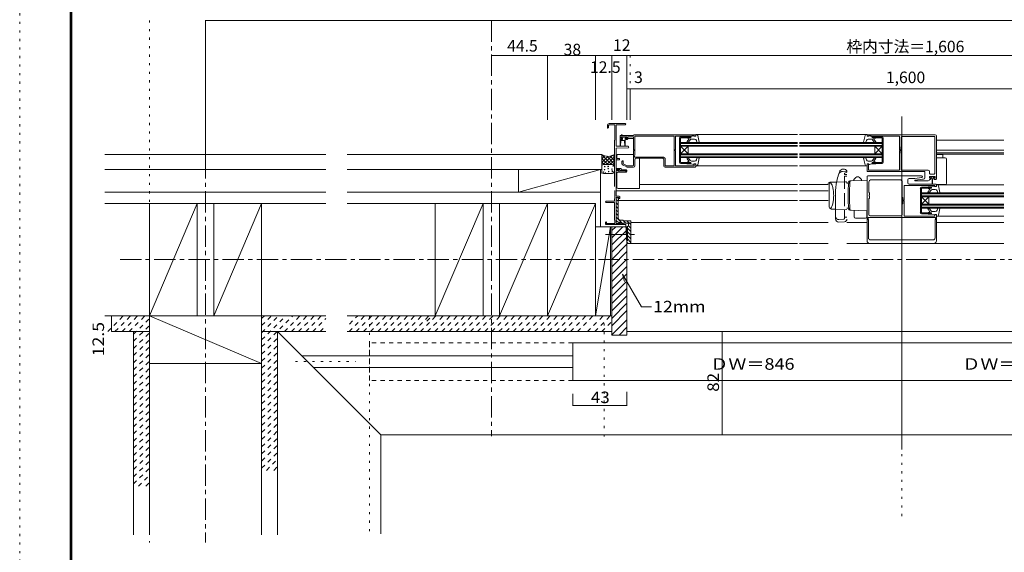
# Model space of a CAD drawing. Units: millimetres. Extents: x -6300 to 6000, y -4455 to 4425.
# Drawn here: x -6300 to -446, y -1707 to 1463 of the extents above; entities that cross this region are included whole.
import ezdxf

# ---------------------------------------------------------------- set-up
doc = ezdxf.new("R2010")
doc.units = ezdxf.units.MM
doc.header["$LTSCALE"] = 30
for name, pattern in [('JWW_CENTER1', [6.773333, 4.233333, -0.846667, 0.846667, -0.846667]), ('JWW_DASHED1', [1.693333, 0.846667, -0.846667]), ('JWW_DASHED3', [3.386667, 2.54, -0.846667]), ('JWW_HOJO', [1.693333, -1.27, 0.423333])]:
    doc.linetypes.add(name, pattern=pattern)
for name, color, linetype in [('0-0_補助線', 7, 'Continuous'), ('0-1_通り芯', 7, 'Continuous'), ('0-3_仕上', 7, 'Continuous'), ('0-A_文字', 7, 'Continuous'), ('0-B_寸法', 7, 'Continuous'), ('0-C_ﾊｯﾁ', 7, 'Continuous'), ('0-E', 7, 'Continuous'), ('F-0ﾚｲﾔ', 7, 'Continuous')]:
    doc.layers.add(name, color=color, linetype=linetype)
doc.styles.add('ＭＳ ゴシック', font='txt', dxfattribs={"height": 1})

msp = doc.modelspace()

# ---------------------------------------------------------------- linework, layer by layer
at = {"layer": '0-0_補助線', "color": 3, "linetype": 'JWW_HOJO', "lineweight": 5}
for p, q in [((-5528.8, 1458.4), (-5528.8, -1647.5)), ((-2779.3, 1250), (-2779.3, 902)), ((-1055.3, 452.4), (-1055.3, -1493)), ((-4220.1, -298.3), (-4220.1, -1602.8)), ((-2824.3, -345), (-2824.3, -1019.7)), ((-4661.1, -572), (-4303.8, -572))]:
    msp.add_line(p, q, dxfattribs=at)
at = {"layer": '0-1_通り芯', "color": 3, "linetype": 'JWW_CENTER1', "lineweight": 5}
for p, q in [((-3495.5, 1458.4), (-3495.5, -1015.3)), ((-5703.4, 35.5), (2002.6, 35.5))]:
    msp.add_line(p, q, dxfattribs=at)
at = {"layer": '0-3_仕上', "color": 3, "linetype": 'Continuous', "lineweight": 5}
for p, q in [((-3495.5, 1250), (1385, 1250)), ((-3161.8, 1250), (-3161.8, 868.1)), ((-2876.8, 1250), (-2876.8, 868.1)), ((-2779.3, 1250), (-2779.3, 868.1)), ((-2689.3, 1250), (-2689.3, 868.1)), ((-2689.3, 1051.7), (-2670.5, 1051.7)), ((-2670.5, 1051.7), (-2670.5, 868.1)), ((-2670.5, 1051.7), (560, 1051.7)), ((-2779.3, 165.2), (-2714, 230.5)), ((-2779.3, 207.7), (-2756.4, 230.5)), ((-2779.3, 122.8), (-2693, 209.1)), ((-2779.3, 80.4), (-2693, 166.6)), ((-2779.3, 36.5), (-2689.3, 126.5)), ((-2779.3, -7.3), (-2689.3, 82.7)), ((-2779.3, -51.1), (-2689.3, 38.9)), ((-2779.3, -95), (-2689.3, -5)), ((-2779.3, -138.8), (-2689.3, -48.8)), ((-2779.3, -182.7), (-2689.3, -92.7)), ((-2779.3, -226.5), (-2689.3, -136.5)), ((-2779.3, -270.3), (-2689.3, -180.3)), ((-2779.3, -314.2), (-2689.3, -224.2)), ((-2779.3, -358), (-2689.3, -268)), ((-2780.4, -414.5), (-2689.3, -323.4)), ((-2736.6, -414.5), (-2689.3, -367.2))]:
    msp.add_line(p, q, dxfattribs=at)
at = {"layer": '0-3_仕上', "color": 3, "linetype": 'JWW_HOJO', "lineweight": 5}
msp.add_line((-2670.5, 1250), (-2670.5, 895.3), dxfattribs=at)
at = {"layer": '0-3_仕上', "color": 7, "linetype": 'Continuous', "lineweight": 5}
for p, q in [((-1055.3, 887.9), (-1055.3, 74.6)), ((-2805.5, 821.6), (-2805.5, 833.2)), ((-2798.8, 821.6), (-2798.8, 833.2)), ((-2795, 837), (-2761.3, 837)), ((-2700.5, 844.5), (-2794.3, 844.5)), ((-2761.3, 837), (-2761.3, 747)), ((-2753, 709.5), (-2753, 837)), ((-2753, 837), (-2700.5, 837)), ((-2730.5, 769.5), (-2730.5, 754.5)), ((-2726.8, 773.2), (-2650.3, 773.2)), ((-2724.5, 765.7), (-2690.8, 765.7)), ((-2724.5, 765.7), (-2724.5, 756.7)), ((-2722.7, 760.5), (-2722.7, 761.2)), ((-2719.3, 781.5), (-2719.3, 773.2)), ((-2715.9, 763.5), (-2699.4, 763.5)), ((-2692.7, 761.2), (-2692.7, 760.5)), ((-2690.8, 765.7), (-2690.8, 756.7)), ((-2684.8, 765), (-2650.3, 765)), ((-2684.8, 765), (-2684.8, 754.5)), ((-2650.3, 774.7), (-2650.3, 773.2)), ((-2650.3, 765), (-2650.3, 690.4)), ((-2284.3, 778.5), (-2646.5, 778.5)), ((-2409.5, 769.5), (-2642, 769.5)), ((-2642, 769.5), (-2642, 657)), ((-2409.5, 769.5), (-2409.5, 594)), ((-2309.7, 769.5), (-2400.5, 769.5)), ((-2400.5, 690.4), (-2400.5, 769.5)), ((-2333, 766.5), (-2369.8, 766.5)), ((-2333, 766.5), (-2333, 766.1)), ((-2328.5, 766.1), (-2333, 766.1)), ((-2307.5, 768.7), (-2327.7, 768.7)), ((-2321, 766.1), (-2325.6, 766.1)), ((-2313.5, 766.1), (-2318.1, 766.1)), ((-2310.5, 765.7), (-2310.5, 761.2)), ((-2304.5, 772.5), (-2309.7, 769.5)), ((-2307.5, 768.7), (-2293.9, 772.4)), ((-2289.5, 772.5), (-2304.5, 772.5)), ((-2291, 770.2), (-2291, 769.5)), ((-2280.5, 769.5), (-2291, 769.5)), ((-2289.5, 772.5), (-2289.5, 769.5)), ((-2280.5, 778.5), (-2280.5, 769.5)), ((-2276, 780), (-2279, 780)), ((-2275.9, 780), (-1675.5, 780)), ((-2268.6, 774.2), (-2259.7, 734.7)), ((-1662.8, 780), (-1266.1, 780)), ((-1273.4, 774.2), (-1282.3, 734.7)), ((-1266.1, 780), (-1263, 780)), ((-1261.5, 769.5), (-1261.5, 778.5)), ((-1261.5, 769.5), (-1251, 769.5)), ((-1257.8, 778.5), (-856.5, 778.5)), ((-1252.5, 769.5), (-1252.5, 772.5)), ((-1252.5, 772.5), (-1237.5, 772.5)), ((-1251, 770.2), (-1251, 769.5)), ((-1234.5, 768.7), (-1248.2, 772.4)), ((-1233.6, 770.2), (-1237.5, 772.5)), ((-1234.5, 768.7), (-1214.4, 768.7)), ((-1233.6, 770.2), (-1068.8, 770.2)), ((-1231.5, 765.7), (-1231.5, 761.2)), ((-1228.6, 766.1), (-1224, 766.1)), ((-1221.1, 766.1), (-1216.5, 766.1)), ((-1213.6, 766.1), (-1209, 766.1)), ((-1209, 766.5), (-1172.3, 766.5)), ((-1209, 766.5), (-1209, 766.1)), ((-1068.8, 770.2), (-1068.8, 690.4)), ((-1058.3, 764.2), (-1058.3, 705.7)), ((-1054.5, 768), (-859.5, 768)), ((-859.5, 768), (-859.5, 548.2)), ((-849, 771), (-849, 516.7)), ((-2764.3, 747), (-2764.3, 679.5)), ((-2761.3, 747), (-2764.3, 747)), ((-2753, 709.5), (-2683, 709.5)), ((-2730.2, 750.7), (-2715.9, 750.7)), ((-2730.2, 750.7), (-2730.2, 710.6)), ((-2726.4, 743.2), (-2727.9, 710.5)), ((-2726.4, 743.2), (-2703.2, 743.2)), ((-2724.5, 756.7), (-2717, 756.7)), ((-2720.4, 758.2), (-2715.9, 758.2)), ((-2717, 756.7), (-2717, 754.5)), ((-2715.9, 758.2), (-2715.9, 750.7)), ((-2703.2, 743.2), (-2701.7, 710.5)), ((-2699.4, 758.2), (-2694.9, 758.2)), ((-2699.4, 758.2), (-2699.4, 750.7)), ((-2699.4, 750.7), (-2699.4, 710.6)), ((-2698.3, 756.7), (-2690.8, 756.7)), ((-2698.3, 756.7), (-2698.3, 754.5)), ((-2694.5, 750.7), (-2688.5, 750.7)), ((-2650.3, 756.7), (-2684.8, 756.7)), ((-2376.5, 614.2), (-2376.5, 759.7)), ((-2370.5, 614.2), (-2370.5, 759.7)), ((-1675.5, 732), (-2370.5, 732)), ((-1675.5, 726.3), (-2370.5, 726.3)), ((-1675.5, 715.1), (-2370.5, 715.1)), ((-1675.5, 709.5), (-2370.5, 709.5)), ((-2370.5, 664.5), (-2325.5, 709.5)), ((-2370.5, 709.5), (-2325.5, 664.5)), ((-2333, 760.5), (-2369.8, 760.5)), ((-2328.5, 760.8), (-2333, 760.8)), ((-2333, 760.8), (-2333, 760.5)), ((-2330.7, 739), (-2321.1, 752.7)), ((-2323.6, 757.5), (-2327, 757.5)), ((-2321, 760.8), (-2325.6, 760.8)), ((-2325.5, 709.5), (-2325.5, 664.5)), ((-2323.4, 733.9), (-2312.8, 749)), ((-2313.5, 760.8), (-2318.1, 760.8)), ((-2287.4, 752.2), (-2306.6, 752.2)), ((-2273.1, 733.5), (-2276.6, 744.2)), ((-2273.1, 733.5), (-2262.2, 732)), ((-1171.5, 732), (-1662.8, 732)), ((-1171.5, 726.3), (-1662.8, 726.3)), ((-1171.5, 715.1), (-1662.8, 715.1)), ((-1171.5, 709.5), (-1662.8, 709.5)), ((-1268.9, 733.5), (-1279.8, 732)), ((-1268.9, 733.5), (-1265.4, 744.2)), ((-1254.7, 752.2), (-1235.4, 752.2)), ((-1218.7, 733.9), (-1229.3, 749)), ((-1228.6, 760.8), (-1224, 760.8)), ((-1221.1, 760.8), (-1216.5, 760.8)), ((-1211.3, 739), (-1220.9, 752.7)), ((-1218.4, 757.5), (-1215, 757.5)), ((-1216.5, 709.5), (-1216.5, 664.5)), ((-1171.5, 664.5), (-1216.5, 709.5)), ((-1171.5, 709.5), (-1216.5, 664.5)), ((-1213.6, 760.8), (-1209, 760.8)), ((-1209, 760.8), (-1209, 760.5)), ((-1209, 760.5), (-1172.3, 760.5)), ((-1171.5, 614.2), (-1171.5, 759.7)), ((-1165.5, 614.2), (-1165.5, 759.7)), ((-1061.3, 705.7), (-1058.3, 705.7)), ((-1061.3, 705.7), (-1061.3, 668.2)), ((-849, 745.5), (-447.8, 745.5)), ((-5792.9, 661.7), (-4479.3, 661.7)), ((-4352.6, 661.7), (-2839.3, 661.7)), ((-2839.3, 661.1), (-2839.3, 548.6)), ((-2839.3, 656.2), (-2836.2, 659.2)), ((-2819.1, 638.4), (-2839.3, 658.5)), ((-2839.3, 635), (-2821.5, 652.8)), ((-2839.3, 613.8), (-2803.1, 649.9)), ((-2831.1, 600.7), (-2777.5, 654.4)), ((-2763.2, 603.6), (-2809.9, 650.4)), ((-2809.5, 601.1), (-2763.2, 647.4)), ((-2763.2, 624.8), (-2789.3, 651)), ((-2763.2, 646.1), (-2773.2, 656.1)), ((-2764.3, 676.7), (-2764.3, 609.2)), ((-2682.9, 699.6), (-2753, 698.2)), ((-2753, 698.2), (-2753, 572.2)), ((-2749.3, 657), (-2749.3, 640.5)), ((-2745.5, 660.7), (-2650.3, 660.7)), ((-2650.3, 683.5), (-2650.3, 597.7)), ((-2644.3, 653.2), (-2642, 657)), ((-2644.3, 653.2), (-2644.3, 645.7)), ((-2477, 645.7), (-2644.3, 645.7)), ((-2400.5, 594), (-2400.5, 683.5)), ((-1675.5, 664.5), (-2370.5, 664.5)), ((-1675.5, 658.8), (-2370.5, 658.8)), ((-1675.5, 647.6), (-2370.5, 647.6)), ((-1171.5, 664.5), (-1662.8, 664.5)), ((-1171.5, 658.8), (-1662.8, 658.8)), ((-1171.5, 647.6), (-1662.8, 647.6)), ((-1068.8, 683.5), (-1068.8, 567.7)), ((-1061.3, 668.2), (-1058.3, 668.2)), ((-1058.3, 668.2), (-1058.3, 567.7)), ((-849, 687), (-447.8, 687)), ((-849, 671), (-447.8, 671)), ((-849, 663), (-447.8, 663)), ((-849, 660.7), (-813.8, 660.7)), ((-813.8, 663), (-813.8, 660.7)), ((-811.5, 640.5), (-811.5, 663)), ((-2803.1, 601.1), (-2839.3, 637.3)), ((-2824.3, 601.1), (-2839.3, 616.1)), ((-2838.4, 594.1), (-2839.3, 594.9)), ((-2839.3, 592.6), (-2838.8, 593)), ((-2828, 601.1), (-2775.5, 601.1)), ((-2781.9, 601.1), (-2818.9, 638.1)), ((-2788.3, 601.1), (-2763.2, 626.2)), ((-2769.1, 599.1), (-2763.2, 605)), ((-2764.3, 631.7), (-2763.2, 631.7)), ((-2764.3, 609.2), (-2763.2, 609.2)), ((-2764.3, 589.9), (-2764.3, 559.9)), ((-2763.2, 627.3), (-2763.2, 469.5)), ((-2734.3, 629.2), (-2749.3, 629.2)), ((-2745.5, 636.7), (-2734.3, 636.7)), ((-2734.3, 636.7), (-2734.3, 629.2)), ((-2719.3, 619.5), (-2719.3, 605.3)), ((-2711.8, 623.2), (-2715.5, 623.2)), ((-2690.9, 586.5), (-2715.1, 598.6)), ((-2711.8, 623.2), (-2711.8, 605.3)), ((-2689, 594), (-2711.8, 605.3)), ((-2654, 594), (-2689, 594)), ((-2649.5, 585.7), (-2687.5, 585.7)), ((-2642, 630.7), (-2642, 593.2)), ((-2477, 638.2), (-2634.5, 638.2)), ((-2614.3, 638.2), (-2614.3, 459)), ((-2469.5, 593.2), (-2469.5, 630.7)), ((-2462, 594), (-2462, 630.7)), ((-2409.5, 594), (-2462, 594)), ((-2284.3, 585.7), (-2462, 585.7)), ((-2289.5, 594), (-2400.5, 594)), ((-1675.5, 642), (-2370.5, 642)), ((-2333, 613.5), (-2369.8, 613.5)), ((-2333, 607.5), (-2369.8, 607.5)), ((-2333, 613.1), (-2333, 613.5)), ((-2328.5, 613.1), (-2333, 613.1)), ((-2328.5, 607.8), (-2333, 607.8)), ((-2333, 607.5), (-2333, 607.8)), ((-2330.7, 634.9), (-2321.1, 621.2)), ((-2307.5, 605.2), (-2327.7, 605.2)), ((-2323.6, 616.5), (-2327, 616.5)), ((-2321, 613.1), (-2325.6, 613.1)), ((-2321, 607.8), (-2325.6, 607.8)), ((-2323.4, 640), (-2312.8, 624.9)), ((-2313.5, 613.1), (-2318.1, 613.1)), ((-2313.5, 607.8), (-2318.1, 607.8)), ((-2310.5, 608.2), (-2310.5, 612.7)), ((-2307.5, 605.2), (-2293.9, 601.5)), ((-2287.4, 621.7), (-2306.6, 621.7)), ((-2280.5, 604.5), (-2291, 604.5)), ((-2291, 603.7), (-2291, 604.5)), ((-2284.3, 604.5), (-2289.5, 604.5)), ((-2289.5, 604.5), (-2289.5, 594)), ((-2280.5, 589.5), (-2280.5, 604.5)), ((-2276, 594), (-2279, 594)), ((-2273.1, 640.5), (-2276.6, 629.7)), ((-2275.9, 594), (-1675.5, 594)), ((-2273.1, 640.5), (-2262.2, 641.9)), ((-2268.6, 599.8), (-2259.7, 639.2)), ((-1171.5, 642), (-1662.8, 642)), ((-1662.8, 594), (-1263, 594)), ((-1273.4, 599.8), (-1282.3, 639.2)), ((-1268.9, 640.5), (-1279.8, 641.9)), ((-1268.9, 640.5), (-1265.4, 629.7)), ((-1261.5, 604.5), (-1261.5, 563.2)), ((-1261.5, 604.5), (-1251, 604.5)), ((-1257.8, 604.5), (-1252.5, 604.5)), ((-1254.7, 621.7), (-1235.4, 621.7)), ((-1252.5, 604.5), (-1252.5, 567.7)), ((-1251, 603.7), (-1251, 604.5)), ((-1234.5, 605.2), (-1248.2, 601.5)), ((-1234.5, 605.2), (-1214.4, 605.2)), ((-1231.5, 608.2), (-1231.5, 612.7)), ((-1218.7, 640), (-1229.3, 624.9)), ((-1228.6, 613.1), (-1224, 613.1)), ((-1228.6, 607.8), (-1224, 607.8)), ((-1221.1, 613.1), (-1216.5, 613.1)), ((-1221.1, 607.8), (-1216.5, 607.8)), ((-1211.3, 634.9), (-1220.9, 621.2)), ((-1218.4, 616.5), (-1215, 616.5)), ((-1213.6, 613.1), (-1209, 613.1)), ((-1213.6, 607.8), (-1209, 607.8)), ((-1209, 613.1), (-1209, 613.5)), ((-1209, 613.5), (-1172.3, 613.5)), ((-1209, 607.5), (-1209, 607.8)), ((-1209, 607.5), (-1172.3, 607.5)), ((-849, 640.5), (-796.5, 640.5)), ((-789, 633), (-789, 489)), ((-5792.9, 571.7), (-4479.3, 571.7)), ((-4352.6, 571.7), (-2839.3, 571.7)), ((-3334.6, 571.7), (-3334.6, 436.7)), ((-2847.1, 571.7), (-2847.1, 230.5)), ((-2828, 548.6), (-2775.5, 548.6)), ((-2816.8, 551.6), (-2816.8, 553.8)), ((-2777.8, 567.7), (-2777.8, 556.1)), ((-2763.2, 567.4), (-2764.3, 567.4)), ((-2735, 572.2), (-2753, 572.2)), ((-2753, 412.5), (-2753, 565.5)), ((-2753, 565.5), (-2738, 565.5)), ((-2749.3, 576.7), (-2734.3, 576.7)), ((-2749.3, 466.5), (-2749.3, 551.2)), ((-2694.5, 555), (-2745.5, 555)), ((-2738, 565.5), (-2738, 558)), ((-2738, 558), (-2697.9, 558)), ((-2734.3, 576.7), (-2723.8, 576.7)), ((-2731.3, 568.5), (-2731.3, 564.7)), ((-2731.3, 564.7), (-2697.9, 564.7)), ((-2723.8, 576.7), (-2723.8, 573)), ((-2694.5, 569.2), (-2720, 569.2)), ((-2690.8, 558.7), (-2690.8, 565.5)), ((-1395.6, 573.3), (-1402.2, 573.7)), ((-1396.5, 541), (-1396.5, 546.8)), ((-1381.5, 541), (-1396.5, 541)), ((-1381.5, 555.1), (-1394.1, 550.3)), ((-1381.5, 555.1), (-1381.5, 558.3)), ((-1261.5, 147), (-1261.5, 529.5)), ((-918, 559.5), (-1257.8, 559.5)), ((-937.4, 533.2), (-1257.8, 533.2)), ((-1068.8, 567.7), (-1252.5, 567.7)), ((-897.8, 567.7), (-1058.3, 567.7)), ((-918, 559.5), (-918, 522)), ((-890.3, 560.2), (-890.3, 548.2)), ((-856.5, 529.5), (-890.3, 529.5)), ((-890.3, 520.5), (-890.3, 529.5)), ((-863.3, 544.5), (-886.5, 544.5)), ((-881.6, 528), (-865.1, 528)), ((-856.5, 520.5), (-856.5, 529.5)), ((-2614.3, 483), (-1675.5, 483)), ((-1662.8, 483), (-1494, 483)), ((-1486.5, 485.1), (-1486.5, 347.4)), ((-1483.1, 496), (-1444, 497.1)), ((-1371.5, 491.2), (-1381.5, 491.2)), ((-1261.5, 506.2), (-1363.9, 503.5)), ((-1327.8, 524.5), (-1340.3, 512.1)), ((-1340.3, 512.1), (-1340.3, 504.1)), ((-1307.7, 524.5), (-1295.3, 512.1)), ((-1295.3, 512.1), (-1295.3, 505.3)), ((-1251, 435.7), (-1251, 495.7)), ((-1236, 510.7), (-1067.3, 510.7)), ((-1052.3, 405.7), (-1052.3, 495.7)), ((-1041.8, 476.2), (-1041.8, 390.4)), ((-858, 476.2), (-1041.8, 476.2)), ((-1019.3, 492), (-1019.3, 510.7)), ((-1011.8, 518.2), (-978, 518.2)), ((-852.8, 484.5), (-1011.8, 484.5)), ((-978, 518.2), (-936.8, 524.4)), ((-975.9, 508), (-933, 514.5)), ((-897.8, 503.2), (-975.6, 503.2)), ((-925.5, 514.5), (-933, 514.5)), ((-876, 468.7), (-896.2, 468.7)), ((-882.8, 520.5), (-890.3, 520.5)), ((-886.5, 513), (-890.3, 513)), ((-890.3, 510.7), (-890.3, 513)), ((-888.4, 525.7), (-888.4, 524.2)), ((-879, 522), (-886.1, 522)), ((-882.8, 520.5), (-882.8, 516.7)), ((-879, 522), (-874.5, 514.5)), ((-876, 468.7), (-862.3, 472.4)), ((-874.5, 514.5), (-874.5, 485.6)), ((-867.8, 522), (-872.3, 514.5)), ((-872.3, 514.5), (-872.3, 485.6)), ((-867.8, 522), (-860.6, 522)), ((-864, 520.5), (-864, 516.7)), ((-864, 520.5), (-856.5, 520.5)), ((-860.3, 513), (-852.8, 513)), ((-859.5, 470.2), (-859.5, 469.5)), ((-849, 469.5), (-859.5, 469.5)), ((-858.4, 525.7), (-858.4, 524.2)), ((-858, 469.5), (-858, 476.2)), ((-796.5, 481.5), (-849, 481.5)), ((-849, 480.7), (-849, 469.5)), ((-844.4, 480), (-847.5, 480)), ((-844.4, 480), (-447.8, 480)), ((-837.1, 474.2), (-828.2, 434.7)), ((-832.5, 481.5), (-832.5, 480)), ((-811.5, 480), (-811.5, 481.5)), ((-5792.9, 436.7), (-4479.3, 436.7)), ((-4352.6, 436.7), (-2847.1, 436.7)), ((-2760.5, 447), (-2760.5, 401.2)), ((-2753, 445.5), (-1675.5, 445.5)), ((-2735, 412.5), (-2753, 412.5)), ((-2741.8, 459), (-2614.3, 459)), ((-1662.8, 445.5), (-1494, 445.5)), ((-1449, 277.2), (-1449, 410.3)), ((-1246.5, 431.2), (-1251, 435.7)), ((-1246.5, 420), (-1246.5, 431.2)), ((-1246.5, 401.2), (-1246.5, 412.5)), ((-945, 314.2), (-945, 459.7)), ((-939, 314.2), (-939, 459.7)), ((-447.8, 432), (-939, 432)), ((-447.8, 426.3), (-939, 426.3)), ((-447.8, 415.1), (-939, 415.1)), ((-901.5, 466.5), (-938.3, 466.5)), ((-901.5, 460.5), (-938.3, 460.5)), ((-901.5, 466.5), (-901.5, 466.1)), ((-897, 466.1), (-901.5, 466.1)), ((-897, 460.8), (-901.5, 460.8)), ((-901.5, 460.8), (-901.5, 460.5)), ((-899.2, 439), (-889.6, 452.7)), ((-892.1, 457.5), (-895.5, 457.5)), ((-889.5, 466.1), (-894.1, 466.1)), ((-889.5, 460.8), (-894.1, 460.8)), ((-891.8, 433.9), (-881.2, 449)), ((-882, 466.1), (-886.6, 466.1)), ((-882, 460.8), (-886.6, 460.8)), ((-879, 465.7), (-879, 461.2)), ((-855.9, 452.2), (-875.1, 452.2)), ((-841.6, 433.5), (-845.1, 444.2)), ((-841.6, 433.5), (-830.7, 432)), ((-5528.8, 369.2), (-5528.8, -298.3)), ((-5243.8, 369.2), (-5243.8, -298.3)), ((-5146.3, 369.2), (-5146.3, -298.3)), ((-4861.3, 369.2), (-4861.3, -298.3)), ((-3829.3, 369.2), (-3829.3, -298.3)), ((-3544.3, 369.2), (-3544.3, -298.3)), ((-3446.8, 369.2), (-3446.8, -298.3)), ((-3161.8, 369.2), (-3161.8, -298.3)), ((-2876.8, 369.2), (-2876.8, -298.3)), ((-2764.3, 382.5), (-2813.4, 382.5)), ((-2764.3, 375.7), (-2813.4, 375.7)), ((-2764.3, 397.5), (-2760.5, 401.2)), ((-2764.3, 382.5), (-2764.3, 397.5)), ((-2764.3, 375.7), (-2764.3, 270.7)), ((-2753, 251.2), (-2753, 405.7)), ((-2753, 405.7), (-2738, 405.7)), ((-2750.7, 403.9), (-2753, 402)), ((-2742.5, 402), (-2753, 402)), ((-2741.8, 382.8), (-2753, 394)), ((-2741.8, 361.5), (-2753, 372.8)), ((-2741.8, 340.3), (-2753, 351.6)), ((-2748.8, 402.6), (-2749.6, 402)), ((-2742.1, 403.5), (-2746.4, 403.5)), ((-2741.8, 284.2), (-2741.8, 390.7)), ((-2741.8, 390.7), (-2740.3, 390.7)), ((-2741.8, 387), (-1675.5, 387)), ((-2740.3, 390.7), (-2740.3, 399.7)), ((-2738, 405.7), (-2738, 398.2)), ((-2738, 398.2), (-2735, 398.2)), ((-2731.3, 402), (-2731.3, 408.7)), ((-1662.8, 387), (-1494, 387)), ((-1246.5, 401.2), (-1251, 396.7)), ((-1251, 303), (-1251, 396.7)), ((-1052.3, 405.7), (-1049.3, 405.7)), ((-1052.3, 368.2), (-1049.3, 368.2)), ((-1052.3, 303), (-1052.3, 368.2)), ((-1049.3, 368.2), (-1049.3, 405.7)), ((-1041.8, 383.5), (-1041.8, 294)), ((-447.8, 409.5), (-939, 409.5)), ((-939, 364.5), (-894, 409.5)), ((-939, 409.5), (-894, 364.5)), ((-447.8, 364.5), (-939, 364.5)), ((-447.8, 358.8), (-939, 358.8)), ((-894, 409.5), (-894, 364.5)), ((-2741.8, 319.1), (-2753, 330.4)), ((-2741.8, 297.9), (-2753, 309.2)), ((-1475.6, 336.2), (-1449, 335.5)), ((-1381.5, 341.2), (-1371.5, 341.2)), ((-1261.5, 326.2), (-1363.9, 328.9)), ((-1338.8, 328.2), (-1338.8, 290.2)), ((-1263.8, 326.3), (-1263.8, 290.2)), ((-1059.8, 295.5), (-1243.5, 295.5)), ((-858, 294), (-1041.8, 294)), ((-447.8, 347.6), (-939, 347.6)), ((-447.8, 342), (-939, 342)), ((-901.5, 313.5), (-938.3, 313.5)), ((-901.5, 307.5), (-938.3, 307.5)), ((-901.5, 313.1), (-901.5, 313.5)), ((-897, 313.1), (-901.5, 313.1)), ((-897, 307.8), (-901.5, 307.8)), ((-901.5, 307.5), (-901.5, 307.8)), ((-899.2, 334.9), (-889.6, 321.2)), ((-876, 305.2), (-896.2, 305.2)), ((-892.1, 316.5), (-895.5, 316.5)), ((-889.5, 313.1), (-894.1, 313.1)), ((-889.5, 307.8), (-894.1, 307.8)), ((-891.8, 340), (-881.2, 324.9)), ((-882, 313.1), (-886.6, 313.1)), ((-882, 307.8), (-886.6, 307.8)), ((-879, 308.2), (-879, 312.7)), ((-876, 305.2), (-862.3, 301.5)), ((-855.9, 321.7), (-875.1, 321.7)), ((-849, 304.5), (-859.5, 304.5)), ((-859.5, 303.7), (-859.5, 304.5)), ((-858, 294), (-858, 304.5)), ((-852.8, 304.5), (-858, 304.5)), ((-849, 147), (-849, 304.5)), ((-844.4, 294), (-847.5, 294)), ((-841.6, 340.5), (-845.1, 329.7)), ((-844.4, 294), (-447.8, 294)), ((-841.6, 340.5), (-830.7, 341.9)), ((-837.1, 299.8), (-828.2, 339.2)), ((-2816.8, 248.2), (-2816.8, 256.5)), ((-2696.8, 244.5), (-2816.8, 244.5)), ((-2810.8, 256.5), (-2810.8, 251.2)), ((-2810.8, 251.2), (-2760.5, 251.2)), ((-2760.5, 270.7), (-2764.3, 270.7)), ((-2760.5, 270.7), (-2760.5, 251.2)), ((-2723, 258), (-2753, 287.9)), ((-2753, 251.2), (-2730.5, 251.2)), ((-2749.2, 262.9), (-2752, 265.7)), ((-2735.5, 253.8), (-2749.7, 263.2)), ((-2723, 258), (-2732, 258)), ((-2732, 255.7), (-2732, 258)), ((-2730.5, 258), (-2730.5, 251.2)), ((-2714, 269.2), (-2726.8, 269.2)), ((-2724.5, 254.2), (-2724.5, 246.7)), ((-2723, 258), (-2723, 253.5)), ((-2711.8, 246.7), (-2723, 257.9)), ((-2723, 253.5), (-2723, 246.7)), ((-2670.5, 267), (-2711.8, 267)), ((-2711.8, 246.7), (-2711.8, 252)), ((-2711.8, 252), (-2684, 252)), ((-2695.8, 252), (-2710.8, 267)), ((-2689.3, 132), (-2696.8, 244.5)), ((-2666.8, 244.1), (-2689.6, 267)), ((-2680.3, 237), (-2687, 233.2)), ((-2666.8, 222.9), (-2680.6, 236.8)), ((-2680.3, 248.2), (-2680.3, 237)), ((-2666.8, 134.2), (-2666.8, 263.2)), ((-2666.8, 255.7), (-1675.5, 255.7)), ((-1662.8, 255.7), (-1494, 255.7)), ((-1395.5, 260.7), (-1429, 258.5)), ((-1381.5, 255.7), (-1261.5, 255.7)), ((-1271.3, 282.7), (-1331.3, 282.7)), ((-855, 285), (-1255.5, 285)), ((-1255.5, 274.5), (-1255.5, 285)), ((-1255.5, 274.5), (-1253.3, 272.2)), ((-1253.3, 164.2), (-1253.3, 272.2)), ((-855, 274.5), (-857.3, 272.2)), ((-857.3, 164.2), (-857.3, 272.2)), ((-855, 274.5), (-855, 285)), ((-849, 255.7), (-447.8, 255.7)), ((-2847.1, 230.5), (-2876.8, 230.5)), ((-2846.8, 230.5), (-2687, 230.5)), ((-2779.3, 230.5), (-2779.3, -414.5)), ((-2689.3, 230.5), (-2689.3, -414.5)), ((-2687, 233.2), (-2687, 230.2)), ((-2666.8, 201.7), (-2686.9, 221.8)), ((-2666.8, 180.5), (-2686.5, 200.2)), ((-2666.8, 159.3), (-2685.8, 178.2)), ((-2685.5, 227.8), (-2685.5, 228.1)), ((-2685.5, 223.3), (-2685.5, 223.6)), ((-2685.5, 218.8), (-2685.5, 219.1)), ((-2685.5, 214.3), (-2685.5, 214.6)), ((-2685.5, 209.8), (-2685.5, 210.1)), ((-2685.5, 205.3), (-2685.5, 205.6)), ((-2685.5, 200.8), (-2685.5, 201.1)), ((-2685.5, 196.3), (-2685.5, 196.6)), ((-2685.5, 192.1), (-2685.5, 191.8)), ((-2685.5, 187.6), (-2685.5, 187.3)), ((-2685.5, 183.1), (-2685.5, 182.8)), ((-2685.5, 178.6), (-2685.5, 178.3)), ((-2681.9, 132), (-2689.3, 139.3)), ((-2689.3, 132), (-1675.5, 132)), ((-2666.8, 138.1), (-2687, 158.3)), ((-2687, 149.2), (-2687, 147)), ((-2685.5, 174.1), (-2685.5, 173.8)), ((-2685.5, 169.6), (-2685.5, 169.3)), ((-2685.5, 165.1), (-2685.5, 164.8)), ((-2685.5, 160.6), (-2685.5, 160.3)), ((-2685.5, 156.1), (-2685.5, 155.8)), ((-2685.5, 151.6), (-2685.5, 151.3)), ((-1662.8, 132), (-1494, 132)), ((-1381.5, 132), (-447.8, 132)), ((-868.5, 153), (-1242, 153)), ((-5528.8, -298.3), (-4861.3, -298.3)), ((-5622.6, -392), (-5622.6, -1602.8)), ((-4767.6, -392), (-4152.6, -1007)), ((-2689.3, -392), (578.8, -392)), ((-2689.3, -414.5), (-2779.3, -414.5)), ((-5528.8, -583.3), (-4861.3, -583.3)), ((-4152.6, -1007), (-4152.6, -1595.9)), ((-4152.6, -1007), (1892.9, -1007))]:
    msp.add_line(p, q, dxfattribs=at)
at = {"layer": '0-3_仕上', "color": 7, "linetype": 'JWW_DASHED3', "lineweight": 5}
for p, q in [((-1407.6, 559), (-1384.5, 557.5)), ((-1396.5, 532.1), (-1396.5, 280.9)), ((-1396.5, 532.1), (-1381.5, 532.1)), ((-1444, 497.1), (-1389.2, 498.5)), ((-1449, 335.5), (-1381.5, 333.7)), ((-1429, 273.5), (-1401.8, 275.3)), ((-1396.5, 288.7), (-1381.5, 288.7))]:
    msp.add_line(p, q, dxfattribs=at)
at = {"layer": '0-3_仕上', "color": 7, "linetype": 'JWW_CENTER1', "lineweight": 5}
msp.add_line((-2816.8, 184.5), (-2644.3, 184.5), dxfattribs=at)
at = {"layer": '0-3_仕上', "color": 7, "linetype": 'Continuous', "lineweight": 5, "const_width": 3}
msp.add_lwpolyline([(-3494, 1250, 0.414214), (-3495.5, 1251.5, 0.414214), (-3497, 1250, 0.414214), (-3495.5, 1248.5, 0.414214)], format="xyb", close=True, dxfattribs=at)
at = {"layer": '0-3_仕上', "color": 3, "linetype": 'Continuous', "lineweight": 5, "const_width": 3}
for points in [[(-3160.3, 1250, 0.414214), (-3161.8, 1251.5, 0.414214), (-3163.3, 1250, 0.414214), (-3161.8, 1248.5, 0.414214)], [(-2875.3, 1250, 0.414214), (-2876.8, 1251.5, 0.414214), (-2878.3, 1250, 0.414214), (-2876.8, 1248.5, 0.414214)], [(-2777.8, 1250, 0.414214), (-2779.3, 1251.5, 0.414214), (-2780.8, 1250, 0.414214), (-2779.3, 1248.5, 0.414214)], [(-2687.8, 1250, 0.414214), (-2689.3, 1251.5, 0.414214), (-2690.8, 1250, 0.414214), (-2689.3, 1248.5, 0.414214)], [(-2687.8, 1051.7, 0.414214), (-2689.3, 1053.2, 0.414214), (-2690.8, 1051.7, 0.414214), (-2689.3, 1050.2, 0.414214)], [(-2669, 1051.7, 0.414214), (-2670.5, 1053.2, 0.414214), (-2672, 1051.7, 0.414214), (-2670.5, 1050.2, 0.414214)]]:
    msp.add_lwpolyline(points, format="xyb", close=True, dxfattribs=at)
at = {"layer": '0-3_仕上', "color": 7, "linetype": 'Continuous', "lineweight": 5}
for centre in [(-2821.2, 589), (-2801.1, 589.8), (-2771.5, 592.8), (-2828.1, 556.2), (-2822.5, 570.7), (-2800.7, 576.1), (-2798.4, 559.5), (-2778.1, 574), (-2773, 558)]:
    msp.add_circle(centre, 1.5, dxfattribs=at)
for centre, radius, start, end in [((-2794.3, 833.2), 11.3, 90, 180), ((-2802.2, 821.6), 3.38, 180, 0), ((-2795, 833.2), 3.75, 90, 180), ((-2700.5, 840.7), 3.75, 270, 90), ((-2726.8, 769.5), 3.75, 90, 180), ((-2718.9, 761.2), 3.75, 36.87, 180), ((-2696.4, 761.2), 3.75, 0, 143.12999), ((-2646.5, 774.7), 3.75, 90, 180), ((-2369.8, 759.7), 6.75, 90, 180), ((-2327.7, 761.2), 7.5, 90, 135.573), ((-2327, 765.7), 1.5, 14.478, 165.52199), ((-2319.5, 765.7), 1.5, 14.478, 165.52199), ((-2312, 765.7), 1.5, 0, 165.52199), ((-2312, 761.2), 1.5, 194.478, 0), ((-2293.3, 770.2), 2.25, 0, 105.043), ((-2284.3, 774.7), 3.75, 0, 90), ((-2284.3, 773.2), 3.75, 270, 0), ((-2279, 778.5), 1.5, 90, 180), ((-2276, 772.5), 7.5, 13.077, 90), ((-1266.1, 772.5), 7.5, 90, 166.92299), ((-1263, 778.5), 1.5, 0, 90), ((-1257.8, 774.7), 3.75, 90, 180), ((-1257.8, 773.2), 3.75, 180, 270), ((-1248.8, 770.2), 2.25, 74.95699, 180), ((-1230, 765.7), 1.5, 14.478, 180), ((-1230, 761.2), 1.5, 180, 345.52199), ((-1222.5, 765.7), 1.5, 14.478, 165.52199), ((-1215, 765.7), 1.5, 14.478, 165.52199), ((-1214.4, 761.2), 7.5, 44.42697, 90), ((-1172.3, 759.7), 6.75, 0, 90), ((-1054.5, 764.2), 3.75, 90, 180), ((-856.5, 771), 7.5, 0, 90), ((-2726.8, 754.5), 3.75, 180, 270), ((-2729, 710.6), 1.13, 180, 357.53899), ((-2720.4, 760.5), 2.25, 180, 270), ((-2720.8, 754.5), 3.75, 270, 0), ((-2700.5, 710.6), 1.13, 182.461, 0), ((-2694.5, 754.5), 3.75, 180, 270), ((-2694.9, 760.5), 2.25, 270, 0), ((-2688.5, 754.5), 3.75, 270, 0), ((-2683, 704.5), 4.92, 271.146, 90), ((-2369.8, 759.7), 0.75, 90, 180), ((-2327, 765), 7.5, 216.87, 270), ((-2327.1, 736.5), 4.5, 145, 325), ((-2327, 761.2), 1.5, 194.478, 345.52199), ((-2323.6, 754.5), 3, 325, 90), ((-2319.5, 761.2), 1.5, 194.478, 345.52199), ((-2306.6, 744.7), 7.5, 90, 145), ((-2287.4, 741), 11.3, 16.85799, 90), ((-2261.9, 734.2), 2.25, 261.09599, 13.30699), ((-1280.2, 734.2), 2.25, 166.69298, 278.90399), ((-1254.7, 741), 11.3, 90, 163.142), ((-1235.4, 744.7), 7.5, 35, 90), ((-1222.5, 761.2), 1.5, 194.478, 345.52199), ((-1218.4, 754.5), 3, 90, 215), ((-1215, 736.5), 4.5, 215, 35), ((-1215, 761.2), 1.5, 194.478, 345.52199), ((-1215, 765), 7.5, 270, 323.12999), ((-1172.3, 759.7), 0.75, 0, 90), ((-2801.8, 718), 68.1, 236.59299, 303.39899), ((-2745.5, 657), 3.75, 90, 180), ((-2651.8, 687), 3.75, 293.57799, 66.422), ((-2477, 630.7), 15, 0, 90), ((-2399, 687), 3.75, 113.57799, 246.422), ((-1070.3, 687), 3.75, 293.57799, 66.422), ((-2828, 589.9), 11.3, 90, 180), ((-2775.5, 589.9), 11.3, 0, 90), ((-2749.3, 625.5), 3.75, 90, 180), ((-2745.5, 640.5), 3.75, 180, 270), ((-2715.5, 619.5), 3.75, 90, 180), ((-2711.8, 605.3), 7.5, 180, 243.435), ((-2687.5, 593.2), 7.5, 243.435, 270), ((-2654, 597.7), 3.75, 270, 0), ((-2649.5, 593.2), 7.5, 270, 0), ((-2634.5, 630.7), 7.5, 90, 180), ((-2477, 630.7), 7.5, 0, 90), ((-2462, 593.2), 7.5, 180, 270), ((-2369.8, 614.2), 6.75, 180, 270), ((-2369.8, 614.2), 0.75, 180, 270), ((-2327, 609), 7.5, 90, 143.12999), ((-2327.7, 612.7), 7.5, 224.42697, 270), ((-2327.1, 637.5), 4.5, 35, 215), ((-2327, 612.7), 1.5, 14.478, 165.52199), ((-2327, 608.2), 1.5, 194.478, 345.52199), ((-2323.6, 619.5), 3, 270, 35), ((-2319.5, 612.7), 1.5, 14.478, 165.52199), ((-2319.5, 608.2), 1.5, 194.478, 345.52199), ((-2312, 612.7), 1.5, 0, 165.52199), ((-2312, 608.2), 1.5, 194.478, 0), ((-2306.6, 629.2), 7.5, 215, 270), ((-2293.3, 603.7), 2.25, 254.95699, 0), ((-2287.4, 633), 11.3, 270, 343.142), ((-2284.3, 600.7), 3.75, 0, 90), ((-2284.3, 589.5), 3.75, 270, 0), ((-2279, 595.5), 1.5, 180, 270), ((-2276, 601.5), 7.5, 270, 346.92299), ((-2261.9, 639.7), 2.25, 346.69299, 98.90399), ((-1280.2, 639.7), 2.25, 81.09599, 193.30699), ((-1266.1, 601.5), 7.5, 193.077, 270), ((-1254.7, 633), 11.3, 196.85799, 270), ((-1263, 595.5), 1.5, 270, 0), ((-1257.8, 600.7), 3.75, 90, 180), ((-1248.8, 603.7), 2.25, 180, 285.043), ((-1235.4, 629.2), 7.5, 270, 325), ((-1230, 612.7), 1.5, 14.478, 180), ((-1230, 608.2), 1.5, 180, 345.52199), ((-1222.5, 612.7), 1.5, 14.478, 165.52199), ((-1222.5, 608.2), 1.5, 194.478, 345.52199), ((-1218.4, 619.5), 3, 145, 270), ((-1215, 637.5), 4.5, 325, 145), ((-1215, 612.7), 1.5, 14.478, 165.52199), ((-1215, 608.2), 1.5, 194.478, 345.52199), ((-1215, 609), 7.5, 36.87, 90), ((-1214.4, 612.7), 7.5, 270, 315.573), ((-1172.3, 614.2), 0.75, 270, 0), ((-1172.3, 614.2), 6.75, 270, 0), ((-796.5, 633), 7.5, 0, 90), ((-2828, 559.9), 11.3, 180, 270), ((-2775.5, 559.9), 11.3, 270, 0), ((-2749.3, 580.5), 3.75, 180, 270), ((-2745.5, 551.2), 3.75, 90, 180), ((-2735, 568.5), 3.75, 0, 90), ((-2720, 573), 3.75, 180, 270), ((-2697.9, 561.3), 3.38, 270, 90), ((-2694.5, 565.5), 3.75, 0, 90), ((-2694.5, 558.7), 3.75, 270, 0), ((-1087, 428.3), 362.2, 158.78299, 171.21799), ((-1403.7, 551.3), 22.5, 86.34297, 158.78299), ((-1392.8, 546.8), 3.75, 110.659, 180), ((-1396.5, 558.3), 15, 0, 86.34297), ((-1317.8, 514.5), 14.3, 45, 135), ((-1257.8, 563.2), 3.75, 180, 270), ((-1257.8, 529.5), 3.75, 90, 180), ((-937.4, 528.8), 4.43, 278.53099, 90), ((-897.8, 560.2), 7.5, 0, 90), ((-886.5, 548.2), 3.75, 180, 270), ((-884.6, 525.7), 3.75, 36.87, 180), ((-862.1, 525.7), 3.75, 0, 143.12999), ((-863.3, 548.2), 3.75, 270, 0), ((-1482.8, 484.8), 11.3, 91.5, 180), ((-1475.3, 485), 11.3, 91.5, 180), ((-1485.9, 479), 14.1, 24.24199, 79.519), ((-1529.6, 452.7), 65.1, 15.793, 29.51999), ((-1606.5, 429.7), 145.3, 8.21399, 16.25699), ((-999.2, 422.2), 450, 172.15298, 181.51598), ((-249, 416.2), 1125, 175.90399, 184.09599), ((-1363.7, 496), 7.5, 91.5, 175.90399), ((-241.5, 416.2), 1125, 175.89398, 184.10597), ((-1356.1, 496.2), 7.5, 91.5, 175.894), ((-1236, 495.7), 15, 90, 180), ((-1067.3, 495.7), 15, 0, 90), ((-1011.8, 510.7), 7.5, 90, 180), ((-1011.8, 492), 7.5, 180, 270), ((-975.6, 505.6), 2.42, 98.53099, 270), ((-925.5, 522), 7.5, 270, 0), ((-896.2, 461.2), 7.5, 90, 135.573), ((-897.8, 510.7), 7.5, 270, 0), ((-886.1, 524.2), 2.25, 180, 270), ((-886.5, 516.7), 3.75, 270, 0), ((-873.4, 485.6), 1.13, 180, 0), ((-860.3, 516.7), 3.75, 180, 270), ((-861.8, 470.2), 2.25, 0, 105.043), ((-860.6, 524.2), 2.25, 270, 0), ((-852.8, 516.7), 3.75, 270, 0), ((-852.8, 480.7), 3.75, 0, 90), ((-852.8, 473.2), 3.75, 270, 0), ((-847.5, 478.5), 1.5, 90, 180), ((-844.4, 472.5), 7.5, 13.077, 90), ((-796.5, 489), 7.5, 270, 0), ((-2741.8, 466.5), 7.5, 180, 270), ((-2735, 408.7), 3.75, 0, 90), ((-1694.2, 416.8), 233.9, 359.84999, 8.27499), ((-1694.2, 415.6), 233.9, 351.72499, 0.14999), ((-1246.5, 416.2), 3.75, 90, 270), ((-938.3, 459.7), 6.75, 90, 180), ((-938.3, 459.7), 0.75, 90, 180), ((-895.5, 465), 7.5, 216.87, 270), ((-895.5, 436.5), 4.5, 145, 325), ((-895.5, 465.7), 1.5, 14.478, 165.52199), ((-895.5, 461.2), 1.5, 194.478, 345.52199), ((-892.1, 454.5), 3, 325, 90), ((-888, 465.7), 1.5, 14.478, 165.52199), ((-888, 461.2), 1.5, 194.478, 345.52199), ((-880.5, 465.7), 1.5, 0, 165.52199), ((-880.5, 461.2), 1.5, 194.478, 0), ((-875.1, 444.7), 7.5, 90, 145), ((-855.9, 441), 11.3, 16.85799, 90), ((-830.4, 434.2), 2.25, 261.09599, 13.30699), ((-2813.4, 379.1), 3.38, 90, 270), ((-2745.9, 398.2), 7.5, 90, 130.34799), ((-2746.4, 399.7), 3.75, 90, 130.34799), ((-2742.5, 399.7), 2.25, 0, 90), ((-2742.1, 404.6), 1.13, 270, 90), ((-2735, 402), 3.75, 270, 0), ((-1529.6, 379.7), 65.1, 330.48, 344.20699), ((-1606.5, 402.7), 145.3, 343.743, 351.786), ((-1040.3, 387), 3.75, 113.57799, 246.422), ((-1475.3, 347.4), 11.3, 180, 268.5), ((-1485.9, 353.5), 14.1, 280.48099, 335.758), ((-1363.7, 336.4), 7.5, 184.09599, 268.5), ((-1356.1, 336.2), 7.5, 184.10599, 268.5), ((-1243.5, 303), 7.5, 180, 270), ((-1059.8, 303), 7.5, 270, 0), ((-938.3, 314.2), 6.75, 180, 270), ((-938.3, 314.2), 0.75, 180, 270), ((-895.5, 309), 7.5, 90, 143.12999), ((-896.2, 312.7), 7.5, 224.42697, 270), ((-895.5, 337.5), 4.5, 35, 215), ((-895.5, 312.7), 1.5, 14.478, 165.52199), ((-895.5, 308.2), 1.5, 194.478, 345.52199), ((-892.1, 319.5), 3, 270, 35), ((-888, 312.7), 1.5, 14.478, 165.52199), ((-888, 308.2), 1.5, 194.478, 345.52199), ((-880.5, 312.7), 1.5, 0, 165.52199), ((-880.5, 308.2), 1.5, 194.478, 0), ((-875.1, 329.2), 7.5, 215, 270), ((-861.8, 303.7), 2.25, 254.95699, 0), ((-855.9, 333), 11.3, 270, 343.142), ((-852.8, 300.7), 3.75, 0, 90), ((-847.5, 295.5), 1.5, 180, 270), ((-844.4, 301.5), 7.5, 270, 346.92299), ((-830.4, 339.7), 2.25, 346.69299, 98.90399), ((-2813.8, 256.5), 3, 0, 180), ((-2813, 248.2), 3.75, 180, 270), ((-2745.5, 269.5), 7.5, 180, 236.41399), ((-2726.8, 284.2), 15, 180, 270), ((-2734.3, 255.7), 2.25, 236.41399, 0), ((-2728.3, 254.2), 3.75, 0, 90), ((-2726.8, 246.7), 2.25, 270, 0), ((-2720.8, 246.7), 2.25, 180, 270), ((-2714, 267), 2.25, 0, 90), ((-2714, 246.7), 2.25, 270, 0), ((-2684, 248.2), 3.75, 0, 90), ((-2670.5, 263.2), 3.75, 0, 90), ((-1430.3, 277.2), 18.8, 180, 273.864), ((-1396.5, 275.7), 15, 273.864, 359.989), ((-1331.3, 290.2), 7.5, 180, 270), ((-1271.3, 290.2), 7.5, 270, 0), ((-2684.8, 230.2), 2.25, 180, 250.52899), ((-2684.8, 225.7), 2.25, 109.47099, 250.52899), ((-2684.8, 221.2), 2.25, 109.47099, 250.52899), ((-2684.8, 216.7), 2.25, 109.47099, 250.52899), ((-2684.8, 212.2), 2.25, 109.47099, 250.52899), ((-2684.8, 207.7), 2.25, 109.47099, 250.52899), ((-2684.8, 203.2), 2.25, 109.47099, 250.52899), ((-2684.8, 198.7), 2.25, 109.47099, 250.52899), ((-2684.8, 194.2), 2.25, 109.47099, 250.52899), ((-2684.8, 189.7), 2.25, 109.47099, 250.52899), ((-2684.8, 185.2), 2.25, 109.47099, 250.52899), ((-2684.8, 180.7), 2.25, 109.47099, 250.52899), ((-2684.8, 176.2), 2.25, 109.47099, 250.52899), ((-2687, 144.7), 2.25, 90, 180), ((-2687, 134.2), 2.25, 180, 270), ((-2684.8, 171.7), 2.25, 109.47099, 250.52899), ((-2684.8, 167.2), 2.25, 109.47099, 250.52899), ((-2684.8, 162.7), 2.25, 109.47099, 250.52899), ((-2684.8, 158.2), 2.25, 109.47099, 250.52899), ((-2684.8, 153.7), 2.25, 109.47099, 250.52899), ((-2684.8, 149.2), 2.25, 109.47099, 180), ((-2669, 134.2), 2.25, 270, 0), ((-1246.5, 147), 15, 180, 270), ((-1242, 164.2), 11.3, 180, 270), ((-868.5, 164.2), 11.3, 270, 0), ((-864, 147), 15, 270, 0)]:
    msp.add_arc(centre, radius, start, end, dxfattribs=at)
at = {"layer": '0-3_仕上', "color": 7, "linetype": 'JWW_DASHED3', "lineweight": 5}
for centre, radius, start, end in [((-1409, 536.6), 22.5, 86.34297, 161.41699), ((-1385.1, 553.8), 3.75, 19.14899, 81.528), ((-1389, 491), 7.5, 0, 91.5), ((-1430.3, 292.2), 18.8, 180, 273.864), ((-1402.1, 280.9), 5.63, 273.864, 0)]:
    msp.add_arc(centre, radius, start, end, dxfattribs=at)
at = {"layer": '0-A_文字', "color": 7, "linetype": 'Continuous', "lineweight": 5}
for p, q in [((-5195.1, 1458.4), (-5195.1, 598.1)), ((-5195.1, 1458.4), (1966.9, 1458.4)), ((-5792.9, 369.2), (-4479.3, 369.2)), ((-5528.8, 369.2), (-5528.8, -298.3)), ((-4861.3, 369.2), (-4861.3, -298.3)), ((-4352.6, 369.2), (-2876.8, 369.2)), ((-2786.8, 230.5), (-2786.8, -298.3)), ((-1055.3, 150.1), (-1055.3, -1094.3)), ((-2715.5, -50.9), (-2703.5, -95.9)), ((-2715.5, -50.9), (-2602.7, -246.2)), ((-2602.7, -246.2), (-2542.7, -246.2)), ((-4479.3, -298.3), (-5792.9, -298.3)), ((-5753.2, -298.3), (-5753.2, -392)), ((-5528.8, -298.3), (-5528.8, -1602.8)), ((-4861.3, -298.3), (-4861.3, -1602.8)), ((-4352.6, -298.3), (-2779.3, -298.3)), ((-5753.2, -392), (-5528.8, -392)), ((-4861.3, -392), (-4479.3, -392)), ((-4767.6, -392), (-4767.6, -1602.8)), ((-4352.6, -392), (-2779.3, -392)), ((-2123.9, -392), (-2163.8, -392)), ((-2123.9, -392), (-2123.9, -1007)), ((-3011.8, -459.5), (-3011.8, -684.5)), ((905, -459.5), (-3011.8, -459.5)), ((-5528.8, -583.3), (-4861.3, -583.3)), ((-4621.3, -538.3), (-3011.8, -538.3)), ((-4553.8, -605.8), (-3011.8, -605.8)), ((905, -684.5), (-3011.8, -684.5)), ((-2689.3, -832.3), (-2689.3, -752.2)), ((-3011.8, -832.3), (-3011.8, -763.6)), ((-3011.8, -832.3), (-2689.3, -832.3)), ((-2123.9, -1007), (-2163.8, -1007))]:
    msp.add_line(p, q, dxfattribs=at)
at = {"layer": '0-A_文字', "color": 7, "linetype": 'JWW_CENTER1', "lineweight": 5}
msp.add_line((-5195.1, 1458.4), (-5195.1, -1647.5), dxfattribs=at)
at = {"layer": '0-A_文字', "color": 7, "linetype": 'JWW_DASHED1', "lineweight": 5}
for p, q in [((-5775.8, -392), (-5682.1, -298.3)), ((-5733.4, -392), (-5639.7, -298.3)), ((-5691, -392), (-5597.2, -298.3)), ((-5648.6, -392), (-5554.8, -298.3)), ((-5622.6, -408.4), (-5528.8, -314.7)), ((-4861.3, -399.5), (-4760, -298.3)), ((-4861.3, -357.1), (-4802.5, -298.3)), ((-4861.3, -314.7), (-4844.9, -298.3)), ((-4861.3, -442), (-4717.6, -298.3)), ((-4861.3, -484.4), (-4675.2, -298.3)), ((-4726.5, -392), (-4632.8, -298.3)), ((-4684.1, -392), (-4590.3, -298.3)), ((-4641.6, -392), (-4547.9, -298.3)), ((-4599.2, -392), (-4505.5, -298.3)), ((-4556.8, -392), (-4479.3, -314.5)), ((-4341.2, -392), (-4247.5, -298.3)), ((-4339.6, -347.9), (-4289.9, -298.3)), ((-4298.8, -392), (-4205.1, -298.3)), ((-4256.4, -392), (-4162.6, -298.3)), ((-4214, -392), (-4120.2, -298.3)), ((-4171.5, -392), (-4077.8, -298.3)), ((-4129.1, -392), (-4035.4, -298.3)), ((-4086.7, -392), (-3992.9, -298.3)), ((-4044.3, -392), (-3950.5, -298.3)), ((-4001.8, -392), (-3908.1, -298.3)), ((-3959.4, -392), (-3865.7, -298.3)), ((-3917, -392), (-3823.2, -298.3)), ((-3879.8, -330.4), (-3847.6, -298.3)), ((-3874.6, -392), (-3780.8, -298.3)), ((-3832.1, -392), (-3738.4, -298.3)), ((-3789.7, -392), (-3696, -298.3)), ((-3747.3, -392), (-3653.5, -298.3)), ((-3704.8, -392), (-3611.1, -298.3)), ((-3662.4, -392), (-3568.7, -298.3)), ((-3620, -392), (-3526.2, -298.3)), ((-3577.6, -392), (-3483.8, -298.3)), ((-3535.1, -392), (-3441.4, -298.3)), ((-3492.7, -392), (-3399, -298.3)), ((-3450.3, -392), (-3356.5, -298.3)), ((-3407.9, -392), (-3314.1, -298.3)), ((-3365.4, -392), (-3271.7, -298.3)), ((-3323, -392), (-3229.3, -298.3)), ((-3280.6, -392), (-3186.8, -298.3)), ((-3238.2, -392), (-3144.4, -298.3)), ((-3195.7, -392), (-3102, -298.3)), ((-3153.3, -392), (-3059.6, -298.3)), ((-3110.9, -392), (-3017.1, -298.3)), ((-3068.5, -392), (-2974.7, -298.3)), ((-3026, -392), (-2932.3, -298.3)), ((-2983.6, -392), (-2889.8, -298.3)), ((-2923.4, -392), (-2829.6, -298.3)), ((-2881, -392), (-2787.2, -298.3)), ((-2838.5, -392), (-2779.3, -332.8)), ((-5622.6, -450.9), (-5528.8, -357.1)), ((-5622.6, -493.3), (-5528.8, -399.5)), ((-4514.4, -392), (-4479.3, -357)), ((-5622.6, -535.7), (-5528.8, -442)), ((-4861.3, -526.8), (-4767.6, -433.1)), ((-5622.6, -578.1), (-5528.8, -484.4)), ((-5622.6, -620.6), (-5528.8, -526.8)), ((-4861.3, -569.2), (-4767.6, -475.5)), ((-4861.3, -611.7), (-4767.6, -517.9)), ((-5622.6, -663), (-5528.8, -569.2)), ((-4861.3, -654.1), (-4767.6, -560.4)), ((-5622.6, -705.4), (-5528.8, -611.7)), ((-4861.3, -696.5), (-4767.6, -602.8)), ((-5622.6, -747.9), (-5528.8, -654.1)), ((-5622.6, -790.3), (-5528.8, -696.5)), ((-4861.3, -739), (-4767.6, -645.2)), ((-4861.3, -781.4), (-4767.6, -687.6)), ((-5622.6, -832.7), (-5528.8, -739)), ((-4861.3, -823.8), (-4767.6, -730.1)), ((-5622.6, -875.1), (-5528.8, -781.4)), ((-4861.3, -866.2), (-4767.6, -772.5)), ((-4861.3, -908.7), (-4767.6, -814.9)), ((-5622.6, -917.6), (-5528.8, -823.8)), ((-5622.6, -960), (-5528.8, -866.2)), ((-4861.3, -951.1), (-4767.6, -857.3)), ((-5622.6, -1002.4), (-5528.8, -908.7)), ((-4861.3, -993.5), (-4767.6, -899.8)), ((-5622.6, -1044.8), (-5528.8, -951.1)), ((-5622.6, -1087.3), (-5528.8, -993.5)), ((-4861.3, -1035.9), (-4767.6, -942.2)), ((-4861.3, -1078.4), (-4767.6, -984.6)), ((-5622.6, -1129.7), (-5528.8, -1035.9)), ((-4861.3, -1120.8), (-4767.6, -1027)), ((-5622.6, -1172.1), (-5528.8, -1078.4)), ((-4861.3, -1163.2), (-4767.6, -1069.5)), ((-4861.3, -1205.6), (-4767.6, -1111.9)), ((-5622.6, -1214.5), (-5528.8, -1120.8)), ((-5622.6, -1257), (-5528.8, -1163.2)), ((-4832, -1218.8), (-4767.6, -1154.3)), ((-5622.6, -1299.4), (-5528.8, -1205.6)), ((-4789.6, -1218.8), (-4767.6, -1196.7)), ((-5593.3, -1312.5), (-5528.8, -1248.1)), ((-5550.8, -1312.5), (-5528.8, -1290.5))]:
    msp.add_line(p, q, dxfattribs=at)
at = {"layer": '0-A_文字', "color": 7, "linetype": 'Continuous', "lineweight": 5, "const_width": 3}
for points in [[(-5193.6, 1458.4, 0.414214), (-5195.1, 1459.9, 0.414214), (-5196.6, 1458.4, 0.414214), (-5195.1, 1456.9, 0.414214)], [(-3494, 1458.4, 0.414214), (-3495.5, 1459.9, 0.414214), (-3497, 1458.4, 0.414214), (-3495.5, 1456.9, 0.414214)], [(-5751.7, -298.3, 0.414214), (-5753.2, -296.8, 0.414214), (-5754.7, -298.3, 0.414214), (-5753.2, -299.8, 0.414214)], [(-5751.7, -392, 0.414214), (-5753.2, -390.5, 0.414214), (-5754.7, -392, 0.414214), (-5753.2, -393.5, 0.414214)], [(-2122.4, -392, 0.414214), (-2123.9, -390.5, 0.414214), (-2125.4, -392, 0.414214), (-2123.9, -393.5, 0.414214)], [(-3010.3, -832.3, 0.414214), (-3011.8, -830.8, 0.414214), (-3013.3, -832.3, 0.414214), (-3011.8, -833.8, 0.414214)], [(-2687.8, -832.3, 0.414214), (-2689.3, -830.8, 0.414214), (-2690.8, -832.3, 0.414214), (-2689.3, -833.8, 0.414214)], [(-2122.4, -1007, 0.414214), (-2123.9, -1005.5, 0.414214), (-2125.4, -1007, 0.414214), (-2123.9, -1008.5, 0.414214)]]:
    msp.add_lwpolyline(points, format="xyb", close=True, dxfattribs=at)
at = {"layer": '0-C_ﾊｯﾁ', "color": 3, "linetype": 'Continuous', "lineweight": 5}
for p, q in [((-3334.6, 436.7), (-2847.1, 571.7)), ((-5528.8, -298.3), (-5243.8, 369.2)), ((-5146.3, -298.3), (-4861.3, 369.2)), ((-3829.3, -298.3), (-3544.3, 369.2)), ((-3161.8, 369.2), (-3446.8, -298.3)), ((-2876.8, 369.2), (-3161.8, -298.3)), ((-2786.8, 230.5), (-2876.8, -298.3)), ((-4861.3, -583.3), (-5528.8, -298.3))]:
    msp.add_line(p, q, dxfattribs=at)
at = {"layer": '0-E', "color": 7, "linetype": 'JWW_DASHED1', "lineweight": 5}
for p, q in [((-4220.1, -459.5), (-4220.1, -684.5)), ((-3011.8, -459.5), (-4220.1, -459.5)), ((-3011.8, -684.5), (-4220.1, -684.5))]:
    msp.add_line(p, q, dxfattribs=at)
at = {"layer": 'F-0ﾚｲﾔ', "color": 4, "linetype": 'JWW_HOJO', "lineweight": 5}
msp.add_line((-6300, -4455), (-6300, 4425), dxfattribs=at)
at = {"layer": 'F-0ﾚｲﾔ', "color": 200, "linetype": 'Continuous', "lineweight": 5}
for p, q in [((-6000, 4175), (-6000, -4205)), ((-5995, 4175), (-5995, -4205)), ((-5990, 4175), (-5990, -4205))]:
    msp.add_line(p, q, dxfattribs=at)

# ---------------------------------------------------------------- texts
at = {"layer": '0-3_仕上', "color": 7, "linetype": 'Continuous', "lineweight": 211, "style": 'ＭＳ ゴシック'}
for s, height, p in [('枠内寸法＝1,606', 68.58, (-1384.8, 1269.1)), ('3', 68.6, (-2647, 1086.3)), ('1,600', 68.58, (-1149.9, 1085.5))]:
    msp.add_text(s, height=height, dxfattribs=at).set_placement(p)
at = {"layer": '0-A_文字', "color": 7, "linetype": 'Continuous', "lineweight": 211, "style": 'ＭＳ ゴシック'}
for s, p in [('38', (-3065.8, 1251)), ('12.5', (-2909.1, 1146.6))]:
    msp.add_text(s, height=68.58, dxfattribs=at).set_placement(p)
at = {"layer": '0-A_文字', "color": 7, "linetype": 'Continuous', "lineweight": 5, "style": 'ＭＳ ゴシック'}
for s, width, p in [('12mm', 1.125, (-2533.7, -278.6)), ('ＤＷ＝846', 1.148148, (-2194.1, -620.1)), ('ＤＷ＝846', 1.148148, (-695.7, -620.1))]:
    msp.add_text(s, height=68.58, dxfattribs=dict(at, width=width)).set_placement(p)
at = {"layer": '0-A_文字', "color": 7, "linetype": 'Continuous', "lineweight": 211, "style": 'ＭＳ ゴシック'}
for s, width, p in [('12.5', 1.125, (-5798.5, -540.1)), ('82', 1.083333, (-2142.1, -751.1))]:
    msp.add_text(s, height=68.58, rotation=90, dxfattribs=dict(at, width=width)).set_placement(p)
at = {"layer": '0-A_文字', "color": 7, "linetype": 'Continuous', "lineweight": 211, "style": 'ＭＳ ゴシック', "width": 1.083333}
msp.add_text('43', height=68.58, dxfattribs=at).set_placement((-2904, -818.6))
at = {"layer": '0-B_寸法', "color": 7, "linetype": 'Continuous', "lineweight": 211, "style": 'ＭＳ ゴシック'}
for s, p in [('12', (-2771.8, 1277.7)), ('44.5', (-3401.6, 1273.4))]:
    msp.add_text(s, height=68.58, dxfattribs=at).set_placement(p)

doc.saveas('drawing.dxf')
